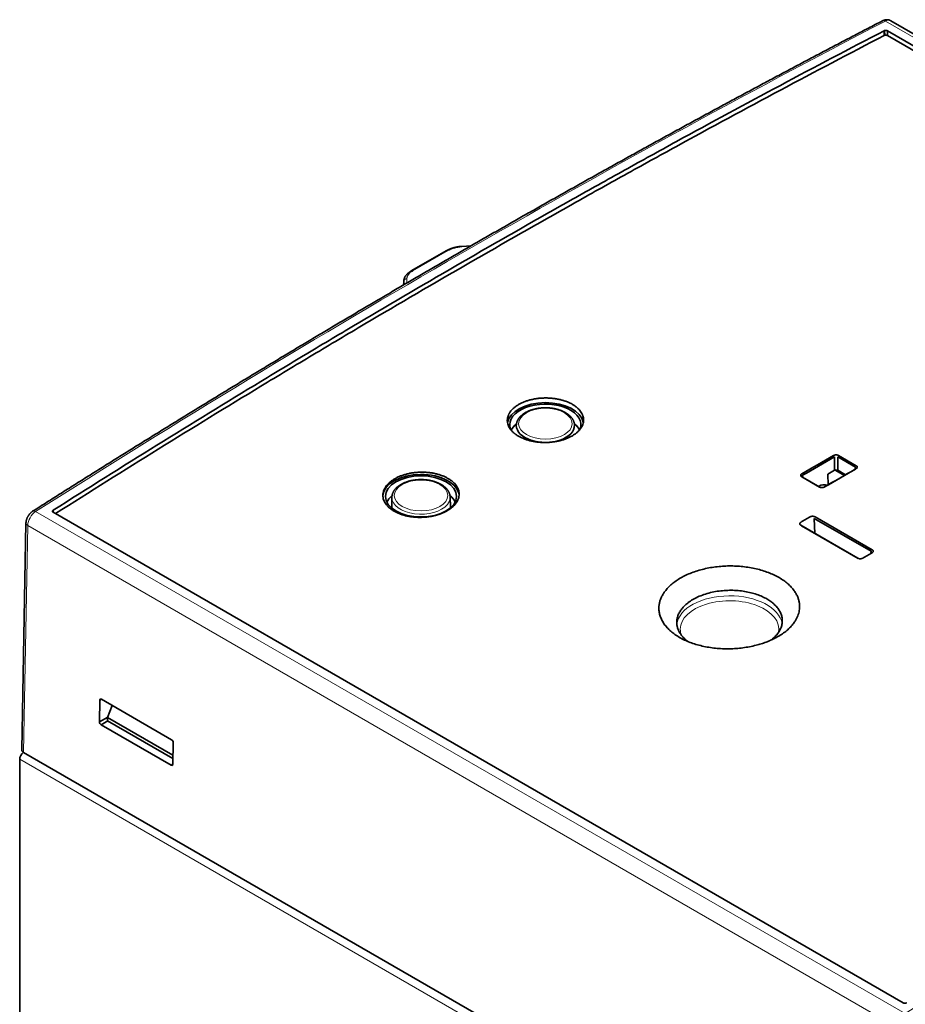
# Model space of a CAD drawing. Units: millimetres. Extents: x 27 to 811, y 25 to 574.
# Drawn here: x 638 to 714, y 490 to 574 of the extents above; entities that cross this region are included whole.
import ezdxf

# ---------------------------------------------------------------- set-up
doc = ezdxf.new("R2010")
doc.units = ezdxf.units.MM
doc.layers.add('1', color=7, linetype='Continuous', true_color=0xffffff)

msp = doc.modelspace()

# ---------------------------------------------------------------- linework, layer by layer
at = {"layer": '1', "color": 8, "linetype": 'Continuous', "lineweight": 18}
for p, q in [((786.405, 531.284), (712.245, 574.101)), ((712.207, 573.305), (712.209, 572.893)), ((674.911, 554.507), (671.936, 552.79)), ((676.845, 554.894), (676.107, 554.842)), ((671.171, 551.898), (671.161, 551.596)), ((671.173, 551.603), (671.171, 551.898)), ((671.444, 552.15), (671.448, 551.764)), ((639.778, 532.262), (713.939, 489.446)), ((639.104, 531.072), (638.74, 511.719)), ((713.271, 488.252), (639.104, 531.072)), ((713.502, 467.788), (638.423, 511.135))]:
    msp.add_line(p, q, dxfattribs=at)
at = {"layer": '1', "color": 18, "linetype": 'Continuous', "lineweight": 35}
for p, q in [((786.87, 531.314), (712.708, 574.131)), ((712.419, 573.274), (784.905, 531.424)), ((784.67, 531.148), (712.419, 572.862)), ((674.787, 554.509), (671.813, 552.792)), ((676.925, 554.94), (676.112, 554.883)), ((671.161, 551.597), (671.161, 551.601)), ((681.856, 538.413), (681.857, 538.329)), ((707.895, 535.781), (707.895, 536.92)), ((708.177, 536.92), (708.177, 535.781)), ((709.686, 536.049), (708.177, 536.92)), ((708.248, 537.045), (709.762, 536.171)), ((706.347, 536.028), (706.203, 536.111)), ((709.676, 535.88), (709.686, 536.049)), ((709.686, 535.886), (709.686, 535.883)), ((706.622, 534.358), (705.108, 535.232)), ((705.184, 535.355), (705.194, 535.186)), ((705.184, 535.188), (705.184, 535.192)), ((705.184, 535.192), (706.655, 534.342)), ((707.335, 535.458), (707.895, 535.781)), ((707.349, 534.537), (707.335, 535.458)), ((708.751, 535.347), (707.958, 535.806)), ((708.84, 535.399), (708.177, 535.781)), ((707.446, 534.593), (707.347, 534.65)), ((670.163, 533.493), (670.146, 532.673)), ((675.145, 532.673), (675.128, 533.493)), ((713.764, 490.351), (641.278, 532.201)), ((711.033, 528.881), (706.176, 531.685)), ((706.176, 531.685), (706.231, 530.402)), ((706.243, 531.813), (711.112, 529.002)), ((638.958, 531.28), (638.593, 511.926)), ((709.889, 528.287), (705.021, 531.097)), ((705.1, 531.055), (709.927, 528.268)), ((705.101, 531.051), (705.1, 531.055)), ((711.013, 528.697), (711.033, 528.881)), ((645.227, 514.321), (645.248, 516.172)), ((645.396, 516.252), (645.248, 516.172)), ((645.391, 516.255), (651.368, 512.805)), ((646.313, 515.723), (645.914, 514.695)), ((645.227, 514.321), (645.926, 514.725)), ((645.926, 514.399), (645.366, 514.075)), ((651.343, 510.625), (645.366, 514.075)), ((645.914, 514.695), (645.914, 514.406)), ((651.495, 511.473), (645.914, 514.695)), ((645.914, 514.406), (651.492, 511.186)), ((651.507, 512.559), (651.486, 510.707)), ((713.198, 468.731), (638.74, 511.719)), ((638.423, 511.135), (638.423, 467.59)), ((651.343, 510.625), (651.486, 510.713))]:
    msp.add_line(p, q, dxfattribs=at)
at = {"layer": '1', "color": 8, "linetype": 'Continuous', "lineweight": 18}
for centre, major_axis, ratio, start_param, end_param in [((669.852, -258.676), (506.474, 862.262), 0.572293, 0.738419, 0.840949), ((712.227, 573.683), (0.23, -0.444), 0.606435, 2.382941, 3.141624), ((712.206, 573.266), (0.503, 0.864), 0.574826, 0.002141, 0.736296), ((676.133, 554.584), (-0.021, 0.299), 0.05484, 6.283157, 6.809137), ((671.963, 552.532), (-0.15, 0.26), 0.57735, 5.622142, 6.286516), ((671.47, 551.892), (-0.3, -0.003), 0.864354, 4.792265, 6.249369), ((672.645, 533.475), (2.482, 0), 0.57735, 3.128653, 5.844069), ((672.645, 533.475), (2.482, 0), 0.57735, 5.844069, 6.283185), ((672.645, 533.475), (2.482, 0), 0.57735, 0, 0.012095), ((639.811, 531.47), (0.503, 0.864), 0.574826, 0.838826, 2.345267), ((639.796, 531.865), (0.268, -0.422), 0.546749, 2.332055, 3.141554), ((639.458, 531.271), (0.5, -0.009), 0.57476, 3.140744, 3.937793), ((756.332, -308.605), (493.389, 869.816), 0.582364, 0.729695, 0.832225), ((698.95, 522.476), (4.5, 0), 0.57735, 0.092775, 3.072281), ((698.95, 522.231), (-4.2, 0), 0.57735, 3.025648, 6.283185), ((698.95, 522.231), (-4.2, 0), 0.57735, 0, 0.210879)]:
    msp.add_ellipse(centre, major_axis=major_axis, ratio=ratio, start_param=start_param, end_param=end_param, dxfattribs=at)
at = {"layer": '1', "color": 18, "linetype": 'Continuous', "lineweight": 35}
for centre, major_axis, ratio, start_param, end_param in [((674.937, 554.249), (-0.15, 0.26), 0.57735, 5.622142, 6.283208), ((683.252, 539.677), (3.25, 0), 0.57735, 0.105833, 3.047443), ((683.252, 539.677), (-3.038, 0), 0.57735, 2.926688, 6.283185), ((683.252, 539.677), (-3.038, 0), 0.57735, 0, 0.271257), ((683.252, 538.779), (-3, 0), 0.57735, 5.679214, 6.042362), ((683.252, 539.599), (-2.482, 0), 0.57735, 6.265767, 6.283185), ((683.252, 539.599), (-2.482, 0), 0.57735, 0, 3.156572), ((683.252, 538.779), (-3, 0), 0.57735, 3.399596, 3.74576), ((683.252, 538.779), (1.764, 0), 0.57735, 3.350508, 3.520743), ((683.252, 538.779), (1.764, 0), 0.57735, 5.939279, 6.074269), ((683.252, 538.779), (1.4, 0), 0.57735, 3.72493, 3.853933), ((731.219, -294.177), (472.529, 881.08), 0.597135, 0.764772, 0.768608), ((683.653, -266.666), (524.973, 850.8), 0.55686, 0.79979, 0.803574), ((672.645, 533.554), (3.25, 0), 0.57735, 0.05164, 3.116264), ((708.036, 535.699), (0.2, 0), 0.578054, 0.786007, 2.355586), ((706.622, 533.356), (0.615, 1.146), 0.597134, 6.244305, 7.101689), ((672.645, 532.655), (-3, 0), 0.57735, 5.679116, 6.046584), ((672.645, 532.655), (-3, 0), 0.57735, 3.378194, 3.745858), ((672.645, 532.655), (-2.5, 0), 0.57735, 6.270933, 6.283185), ((672.645, 532.655), (-2.5, 0), 0.57735, 0, 0.072374), ((672.645, 532.655), (-2.5, 0), 0.57735, 3.069257, 3.153884), ((645.389, 516.091), (-0.098, 0.174), 0.584815, 5.50431, 7.07503), ((645.368, 514.24), (-0.098, 0.174), 0.585167, 0.792624, 2.362887), ((651.366, 512.64), (-0.098, 0.174), 0.584904, 3.933515, 5.504236), ((638.773, 511.341), (0.247, 0.435), 0.57229, 0.897059, 2.351907), ((639.093, 511.923), (0.5, 0), 0.577284, 3.130702, 3.926893), ((651.345, 510.789), (-0.098, 0.174), 0.584544, 2.363405, 3.933668)]:
    msp.add_ellipse(centre, major_axis=major_axis, ratio=ratio, start_param=start_param, end_param=end_param, dxfattribs=at)
at = {"layer": '1', "color": 8, "linetype": 'Continuous', "lineweight": 18}
for centre in [(683.252, 539.759), (672.645, 533.635)]:
    msp.add_ellipse(centre, major_axis=(-2.283, 0), ratio=0.57735, dxfattribs=at)
at = {"layer": '1', "color": 18, "linetype": 'Continuous', "lineweight": 35}
msp.add_ellipse((672.645, 533.554), major_axis=(-3.038, 0), ratio=0.57735, dxfattribs=at)
for points, knots in [([(711.997, 574.127), (711.79, 574.02), (711.192, 573.709), (710.202, 573.194), (709.026, 572.579), (707.85, 571.963), (706.674, 571.344), (705.498, 570.722), (704.321, 570.099), (703.145, 569.473), (701.969, 568.845), (700.792, 568.214), (699.615, 567.581), (698.438, 566.946), (697.262, 566.309), (696.085, 565.669), (694.908, 565.027), (693.731, 564.383), (692.554, 563.737), (691.376, 563.088), (690.199, 562.437), (689.022, 561.784), (687.844, 561.128), (686.667, 560.47), (685.49, 559.81), (684.312, 559.148), (683.135, 558.483), (681.957, 557.816), (680.779, 557.147), (679.602, 556.475), (678.424, 555.802), (677.246, 555.126), (676.069, 554.447), (674.891, 553.767), (673.713, 553.084), (672.536, 552.399), (671.358, 551.712), (670.18, 551.022), (669.002, 550.33), (667.825, 549.636), (666.647, 548.94), (665.469, 548.242), (664.291, 547.541), (663.114, 546.838), (661.936, 546.133), (660.758, 545.425), (659.581, 544.716), (658.403, 544.004), (657.225, 543.29), (656.048, 542.574), (654.87, 541.855), (653.693, 541.134), (652.516, 540.411), (651.338, 539.686), (650.161, 538.959), (648.984, 538.229), (647.806, 537.497), (646.629, 536.763), (645.452, 536.027), (644.275, 535.288), (643.098, 534.548), (641.921, 533.805), (640.731, 533.051), (639.934, 532.545), (639.528, 532.287)], [0, 0, 0, 0, 0.00855, 0.024794, 0.041039, 0.057283, 0.073527, 0.089771, 0.106016, 0.12226, 0.138504, 0.154749, 0.170993, 0.187237, 0.203481, 0.219726, 0.23597, 0.252214, 0.268459, 0.284703, 0.300947, 0.317191, 0.333436, 0.34968, 0.365924, 0.382168, 0.398413, 0.414657, 0.430901, 0.447145, 0.46339, 0.479634, 0.495878, 0.512122, 0.528367, 0.544611, 0.560855, 0.577099, 0.593344, 0.609588, 0.625832, 0.642076, 0.65832, 0.674565, 0.690809, 0.707053, 0.723297, 0.739542, 0.755786, 0.77203, 0.788274, 0.804518, 0.820763, 0.837007, 0.853251, 0.869495, 0.885739, 0.901984, 0.918228, 0.934472, 0.950716, 0.96696, 0.983204, 1, 1, 1, 1]), ([(712.708, 574.131), (712.708, 574.131), (712.695, 574.139), (712.67, 574.152), (712.631, 574.17), (712.591, 574.185), (712.55, 574.197), (712.509, 574.207), (712.467, 574.215), (712.424, 574.219), (712.381, 574.222), (712.338, 574.221), (712.295, 574.218), (712.251, 574.212), (712.207, 574.204), (712.164, 574.193), (712.12, 574.18), (712.076, 574.164), (712.035, 574.146), (712.009, 574.133), (711.997, 574.127)], [0, 0, 0, 0, 0.000597, 0.058069, 0.11536, 0.172536, 0.229675, 0.286858, 0.34417, 0.4017, 0.459543, 0.517799, 0.576572, 0.635969, 0.696099, 0.757062, 0.818947, 0.88182, 0.94571, 1, 1, 1, 1]), ([(641.278, 532.372), (644.228, 534.246), (647.179, 536.1), (653.082, 539.764), (657.51, 542.481), (661.94, 545.151), (664.893, 546.92), (666.37, 547.799), (670.8, 550.421), (676.707, 553.874), (682.614, 557.242), (687.044, 559.736), (688.521, 560.562), (691.475, 562.203), (692.951, 563.018), (700.333, 567.066), (706.236, 570.218), (712.136, 573.282)], [0, 0, 0, 0, 0.125, 0.125, 0.25, 0.3125, 0.3125, 0.375, 0.375, 0.5, 0.625, 0.625, 0.6875, 0.6875, 0.75, 0.75, 1, 1, 1, 1]), ([(712.136, 572.87), (709.186, 571.338), (706.235, 569.784), (700.332, 566.632), (695.905, 564.236), (691.476, 561.791), (688.523, 560.151), (687.046, 559.325), (682.616, 556.831), (676.709, 553.464), (670.803, 550.011), (666.373, 547.389), (664.897, 546.51), (661.944, 544.741), (660.467, 543.851), (653.151, 539.415), (647.313, 535.792), (641.477, 532.087)], [0, 0, 0, 0, 0.125343, 0.125343, 0.250685, 0.313357, 0.313357, 0.376028, 0.376028, 0.501371, 0.626714, 0.626714, 0.689385, 0.689385, 0.752056, 0.752056, 1, 1, 1, 1]), ([(712.136, 573.282), (712.145, 573.287), (712.155, 573.291), (712.172, 573.297), (712.177, 573.299), (712.189, 573.302), (712.195, 573.303), (712.213, 573.307), (712.225, 573.308), (712.251, 573.31), (712.264, 573.311), (712.29, 573.31), (712.303, 573.309), (712.323, 573.306), (712.329, 573.305), (712.342, 573.303), (712.354, 573.3), (712.366, 573.297), (712.377, 573.293), (712.383, 573.291), (712.399, 573.284), (712.41, 573.279), (712.419, 573.274)], [0, 0, 0, 0, 0.125, 0.125, 0.1875, 0.1875, 0.25, 0.25, 0.375, 0.375, 0.5, 0.5, 0.625, 0.625, 0.6875, 0.6875, 0.75, 0.8125, 0.8125, 0.875, 0.875, 1, 1, 1, 1]), ([(712.136, 572.87), (712.136, 572.98), (712.136, 573.09), (712.136, 573.227), (712.136, 573.255), (712.136, 573.282)], [0, 0, 0, 0, 0.799284, 0.799284, 1, 1, 1, 1]), ([(712.419, 572.862), (712.41, 572.867), (712.399, 572.872), (712.383, 572.879), (712.378, 572.881), (712.366, 572.884), (712.36, 572.886), (712.342, 572.891), (712.329, 572.893), (712.304, 572.897), (712.291, 572.898), (712.264, 572.899), (712.251, 572.898), (712.232, 572.897), (712.226, 572.896), (712.213, 572.894), (712.201, 572.892), (712.189, 572.89), (712.178, 572.887), (712.172, 572.885), (712.155, 572.879), (712.145, 572.875), (712.136, 572.87)], [0, 0, 0, 0, 0.125, 0.125, 0.1875, 0.1875, 0.25, 0.25, 0.375, 0.375, 0.5, 0.5, 0.625, 0.625, 0.6875, 0.6875, 0.75, 0.8125, 0.8125, 0.875, 0.875, 1, 1, 1, 1]), ([(712.419, 573.274), (712.419, 573.206), (712.419, 573.138), (712.419, 573), (712.419, 572.931), (712.419, 572.862)], [0, 0, 0, 0, 0.49651, 0.49651, 1, 1, 1, 1]), ([(676.112, 554.883), (676.107, 554.883), (676.08, 554.881), (676.028, 554.877), (675.957, 554.869), (675.885, 554.86), (675.812, 554.85), (675.741, 554.838), (675.669, 554.825), (675.598, 554.81), (675.527, 554.794), (675.457, 554.776), (675.388, 554.757), (675.32, 554.737), (675.253, 554.715), (675.187, 554.692), (675.121, 554.668), (675.057, 554.642), (674.995, 554.615), (674.933, 554.586), (674.878, 554.559), (674.83, 554.533), (674.802, 554.517), (674.788, 554.51), (674.787, 554.509)], [0, 0, 0, 0, 0.010196, 0.057585, 0.106966, 0.157087, 0.207211, 0.257416, 0.307886, 0.358319, 0.40884, 0.459678, 0.51058, 0.560968, 0.612176, 0.663382, 0.714664, 0.766223, 0.817825, 0.869521, 0.921388, 0.961734, 0.997152, 1, 1, 1, 1]), ([(671.812, 552.791), (671.806, 552.788), (671.783, 552.774), (671.741, 552.749), (671.69, 552.715), (671.64, 552.68), (671.592, 552.643), (671.546, 552.605), (671.502, 552.566), (671.46, 552.526), (671.421, 552.484), (671.384, 552.442), (671.35, 552.398), (671.318, 552.354), (671.29, 552.309), (671.265, 552.264), (671.242, 552.218), (671.223, 552.172), (671.207, 552.126), (671.194, 552.08), (671.183, 552.035), (671.176, 551.992), (671.173, 551.956), (671.171, 551.932), (671.171, 551.922), (671.171, 551.919)], [0, 0, 0, 0, 0.016798, 0.065162, 0.114133, 0.164139, 0.214189, 0.264316, 0.314755, 0.365225, 0.415574, 0.466208, 0.516512, 0.565173, 0.614143, 0.662209, 0.709434, 0.756012, 0.801772, 0.846668, 0.891052, 0.934846, 0.968468, 0.993695, 1, 1, 1, 1]), ([(685.55, 541.41), (685.474, 541.454), (685.395, 541.496), (685.231, 541.573), (685.061, 541.646), (684.879, 541.708), (684.761, 541.744), (684.738, 541.751), (684.69, 541.765), (684.666, 541.772), (684.593, 541.792), (684.544, 541.804), (684.397, 541.839), (684.197, 541.879), (683.991, 541.908), (683.835, 541.926), (683.756, 541.933), (683.677, 541.939), (683.624, 541.943), (683.597, 541.944), (683.464, 541.951), (683.251, 541.956), (682.934, 541.945), (682.724, 541.926), (682.593, 541.91), (682.567, 541.907), (682.514, 541.9), (682.488, 541.896), (682.41, 541.884), (682.359, 541.875), (682.206, 541.847), (682.007, 541.805), (681.815, 541.751), (681.675, 541.706), (681.628, 541.69), (681.536, 541.658), (681.491, 541.641), (681.358, 541.588), (681.187, 541.513), (680.952, 541.387), (680.809, 541.294), (680.724, 541.233), (680.707, 541.22), (680.674, 541.195), (680.625, 541.158), (680.579, 541.119), (680.491, 541.041), (680.382, 540.934), (680.291, 540.821), (680.23, 540.735), (680.211, 540.705), (680.183, 540.661), (680.175, 540.646), (680.158, 540.616), (680.117, 540.541), (680.059, 540.405), (680.013, 540.221), (680.002, 540.097), (680.002, 540.018), (680.002, 540.002), (680.004, 539.971), (680.006, 539.924), (680.012, 539.878), (680.028, 539.785), (680.059, 539.663), (680.11, 539.542), (680.157, 539.453), (680.173, 539.424), (680.209, 539.365), (680.229, 539.336), (680.29, 539.25), (680.38, 539.138), (680.489, 539.032), (680.578, 538.956), (680.623, 538.918), (680.672, 538.881), (680.705, 538.856), (680.722, 538.844), (680.807, 538.784), (680.878, 538.738), (681.028, 538.652), (681.185, 538.57), (681.355, 538.497), (681.466, 538.455), (681.488, 538.446), (681.534, 538.43), (681.557, 538.422), (681.625, 538.398), (681.672, 538.383), (681.813, 538.34), (682.004, 538.289), (682.204, 538.248), (682.356, 538.222), (682.433, 538.211), (682.511, 538.2), (682.564, 538.194), (682.59, 538.191), (682.721, 538.177), (682.931, 538.16), (683.249, 538.153), (683.461, 538.161), (683.621, 538.171), (683.674, 538.176), (683.78, 538.186), (683.832, 538.191), (683.989, 538.211), (684.194, 538.242), (684.394, 538.285), (684.541, 538.322), (684.59, 538.335), (684.663, 538.356), (684.687, 538.363), (684.735, 538.377), (684.854, 538.414), (685.059, 538.487), (685.229, 538.562), (685.393, 538.642), (685.472, 538.684), (685.567, 538.74), (685.585, 538.751), (685.622, 538.774), (685.677, 538.809), (685.729, 538.844), (685.83, 538.917), (685.957, 539.017), (686.066, 539.124), (686.141, 539.206), (686.165, 539.234), (686.2, 539.277), (686.211, 539.291), (686.233, 539.32), (686.286, 539.392), (686.366, 539.523), (686.418, 539.643), (686.459, 539.765), (686.475, 539.827), (686.497, 539.951), (686.507, 540.075), (686.492, 540.26), (686.461, 540.382), (686.435, 540.458), (686.43, 540.474), (686.418, 540.504), (686.412, 540.519), (686.392, 540.565), (686.378, 540.594), (686.332, 540.683), (686.261, 540.799), (686.17, 540.91), (686.095, 540.992), (686.056, 541.032), (686.014, 541.072), (685.986, 541.098), (685.971, 541.111), (685.897, 541.176), (685.769, 541.275), (685.626, 541.367), (685.55, 541.41)], [0, 0, 0, 0, 0.015625, 0.015625, 0.03125, 0.046875, 0.046875, 0.050781, 0.050781, 0.054688, 0.054688, 0.0625, 0.0625, 0.078125, 0.09375, 0.09375, 0.101563, 0.105469, 0.105469, 0.109375, 0.109375, 0.125, 0.140625, 0.15625, 0.15625, 0.160156, 0.160156, 0.164063, 0.164063, 0.171875, 0.171875, 0.1875, 0.203125, 0.203125, 0.210938, 0.210938, 0.21875, 0.21875, 0.234375, 0.25, 0.265625, 0.265625, 0.269531, 0.269531, 0.273438, 0.28125, 0.28125, 0.296875, 0.3125, 0.3125, 0.320313, 0.320313, 0.324219, 0.324219, 0.328125, 0.34375, 0.359375, 0.375, 0.375, 0.378906, 0.378906, 0.382813, 0.390625, 0.390625, 0.40625, 0.421875, 0.421875, 0.429688, 0.429688, 0.4375, 0.4375, 0.453125, 0.46875, 0.46875, 0.476563, 0.480469, 0.480469, 0.484375, 0.484375, 0.5, 0.5, 0.515625, 0.53125, 0.53125, 0.535156, 0.535156, 0.539063, 0.539063, 0.546875, 0.546875, 0.5625, 0.578125, 0.578125, 0.585938, 0.589844, 0.589844, 0.59375, 0.59375, 0.609375, 0.625, 0.640625, 0.640625, 0.648438, 0.648438, 0.65625, 0.65625, 0.671875, 0.6875, 0.6875, 0.695313, 0.695313, 0.699219, 0.699219, 0.703125, 0.71875, 0.734375, 0.734375, 0.75, 0.75, 0.753906, 0.753906, 0.757813, 0.765625, 0.765625, 0.78125, 0.796875, 0.796875, 0.804688, 0.804688, 0.808594, 0.808594, 0.8125, 0.828125, 0.84375, 0.84375, 0.859375, 0.859375, 0.875, 0.890625, 0.90625, 0.90625, 0.910156, 0.910156, 0.914062, 0.914062, 0.921875, 0.921875, 0.9375, 0.953125, 0.953125, 0.960937, 0.964844, 0.964844, 0.96875, 0.96875, 0.984375, 1, 1, 1, 1]), ([(685.734, 539.617), (685.734, 539.626), (685.733, 539.654), (685.729, 539.698), (685.723, 539.749), (685.713, 539.8), (685.701, 539.851), (685.686, 539.902), (685.668, 539.952), (685.647, 540.002), (685.624, 540.051), (685.598, 540.1), (685.569, 540.149), (685.538, 540.197), (685.504, 540.244), (685.467, 540.29), (685.428, 540.336), (685.386, 540.381), (685.341, 540.424), (685.295, 540.467), (685.246, 540.509), (685.194, 540.55), (685.141, 540.589), (685.085, 540.628), (685.027, 540.665), (684.967, 540.7), (684.905, 540.735), (684.842, 540.768), (684.777, 540.8), (684.71, 540.83), (684.641, 540.859), (684.571, 540.886), (684.499, 540.912), (684.427, 540.937), (684.353, 540.96), (684.277, 540.981), (684.201, 541.001), (684.123, 541.019), (684.045, 541.036), (683.966, 541.051), (683.886, 541.065), (683.805, 541.076), (683.724, 541.087), (683.643, 541.095), (683.561, 541.102), (683.478, 541.108), (683.395, 541.111), (683.313, 541.113), (683.23, 541.114), (683.147, 541.112), (683.064, 541.11), (682.982, 541.105), (682.899, 541.099), (682.817, 541.091), (682.736, 541.081), (682.655, 541.07), (682.575, 541.058), (682.495, 541.043), (682.417, 541.027), (682.339, 541.01), (682.262, 540.991), (682.186, 540.97), (682.112, 540.948), (682.038, 540.924), (681.966, 540.899), (681.895, 540.872), (681.826, 540.844), (681.758, 540.814), (681.692, 540.783), (681.628, 540.75), (681.565, 540.717), (681.504, 540.681), (681.445, 540.645), (681.388, 540.607), (681.333, 540.568), (681.281, 540.527), (681.23, 540.486), (681.182, 540.443), (681.136, 540.399), (681.093, 540.355), (681.052, 540.309), (681.014, 540.262), (680.979, 540.215), (680.946, 540.166), (680.916, 540.117), (680.888, 540.068), (680.864, 540.018), (680.842, 539.967), (680.823, 539.917), (680.807, 539.865), (680.794, 539.814), (680.783, 539.763), (680.776, 539.711), (680.771, 539.662), (680.77, 539.63), (680.77, 539.616)], [0, 0, 0, 0, 0.005867, 0.016074, 0.026287, 0.036518, 0.046776, 0.057071, 0.067411, 0.077802, 0.08825, 0.098758, 0.109327, 0.119958, 0.130649, 0.141396, 0.152195, 0.163041, 0.173928, 0.184849, 0.1958, 0.206773, 0.217764, 0.228767, 0.239779, 0.250795, 0.261813, 0.27283, 0.283843, 0.294851, 0.305853, 0.316849, 0.327838, 0.33882, 0.349795, 0.360762, 0.371723, 0.382677, 0.393625, 0.404568, 0.415505, 0.426438, 0.437366, 0.448291, 0.459214, 0.470133, 0.481051, 0.491968, 0.502885, 0.513801, 0.524718, 0.535636, 0.546556, 0.557478, 0.568403, 0.579332, 0.590265, 0.601203, 0.612146, 0.623095, 0.63405, 0.645013, 0.655982, 0.66696, 0.677946, 0.68894, 0.699942, 0.710953, 0.721972, 0.732998, 0.744031, 0.75507, 0.766112, 0.777156, 0.788198, 0.799234, 0.810262, 0.821275, 0.832269, 0.843237, 0.854173, 0.865071, 0.875925, 0.886727, 0.897473, 0.908159, 0.918782, 0.929341, 0.939835, 0.950269, 0.960645, 0.970971, 0.981254, 0.991502, 1, 1, 1, 1]), ([(707.824, 537.046), (707.838, 537.054), (707.853, 537.061), (707.878, 537.07), (707.886, 537.073), (707.904, 537.079), (707.913, 537.081), (707.931, 537.085), (707.94, 537.087), (707.959, 537.09), (707.968, 537.092), (707.997, 537.095), (708.026, 537.097), (708.056, 537.096), (708.075, 537.095), (708.085, 537.094), (708.114, 537.09), (708.133, 537.087), (708.16, 537.081), (708.169, 537.078), (708.186, 537.073), (708.195, 537.07), (708.219, 537.06), (708.234, 537.053), (708.248, 537.045)], [0, 0, 0, 0, 0.125, 0.125, 0.1875, 0.1875, 0.25, 0.25, 0.3125, 0.3125, 0.375, 0.375, 0.5, 0.5625, 0.5625, 0.625, 0.625, 0.75, 0.75, 0.8125, 0.8125, 0.875, 0.875, 1, 1, 1, 1]), ([(709.762, 536.171), (709.776, 536.163), (709.788, 536.154), (709.805, 536.14), (709.81, 536.135), (709.819, 536.125), (709.823, 536.12), (709.831, 536.11), (709.834, 536.104), (709.84, 536.094), (709.842, 536.088), (709.848, 536.071), (709.851, 536.054), (709.849, 536.038), (709.847, 536.026), (709.846, 536.021), (709.84, 536.004), (709.835, 535.993), (709.823, 535.978), (709.819, 535.972), (709.81, 535.962), (709.805, 535.958), (709.788, 535.944), (709.776, 535.935), (709.762, 535.927)], [0, 0, 0, 0, 0.125, 0.125, 0.1875, 0.1875, 0.25, 0.25, 0.3125, 0.3125, 0.375, 0.375, 0.5, 0.5625, 0.5625, 0.625, 0.625, 0.75, 0.75, 0.8125, 0.8125, 0.875, 0.875, 1, 1, 1, 1]), ([(674.943, 535.091), (674.867, 535.135), (674.788, 535.176), (674.624, 535.254), (674.454, 535.326), (674.272, 535.388), (674.155, 535.423), (674.131, 535.43), (674.083, 535.444), (674.059, 535.451), (673.986, 535.47), (673.937, 535.482), (673.79, 535.516), (673.59, 535.556), (673.385, 535.583), (673.228, 535.599), (673.15, 535.606), (673.07, 535.612), (673.017, 535.615), (672.99, 535.616), (672.857, 535.622), (672.644, 535.625), (672.327, 535.612), (672.117, 535.59), (671.986, 535.573), (671.96, 535.569), (671.908, 535.562), (671.881, 535.558), (671.804, 535.545), (671.752, 535.536), (671.6, 535.506), (671.4, 535.461), (671.208, 535.404), (671.068, 535.358), (671.021, 535.342), (670.93, 535.308), (670.884, 535.29), (670.751, 535.235), (670.58, 535.158), (670.345, 535.028), (670.202, 534.932), (670.117, 534.869), (670.1, 534.857), (670.067, 534.831), (670.019, 534.792), (669.973, 534.753), (669.884, 534.673), (669.775, 534.564), (669.684, 534.448), (669.623, 534.36), (669.604, 534.33), (669.577, 534.285), (669.568, 534.27), (669.551, 534.239), (669.511, 534.163), (669.453, 534.024), (669.406, 533.837), (669.395, 533.71), (669.395, 533.631), (669.396, 533.615), (669.397, 533.583), (669.4, 533.536), (669.406, 533.488), (669.421, 533.394), (669.452, 533.27), (669.504, 533.149), (669.55, 533.059), (669.567, 533.029), (669.603, 532.969), (669.622, 532.94), (669.683, 532.853), (669.774, 532.741), (669.883, 532.635), (669.971, 532.557), (670.017, 532.519), (670.065, 532.482), (670.098, 532.458), (670.115, 532.445), (670.2, 532.385), (670.271, 532.34), (670.421, 532.253), (670.578, 532.171), (670.749, 532.099), (670.86, 532.056), (670.882, 532.048), (670.927, 532.032), (670.95, 532.024), (671.019, 532), (671.065, 531.986), (671.206, 531.943), (671.398, 531.893), (671.597, 531.853), (671.75, 531.829), (671.827, 531.817), (671.905, 531.807), (671.957, 531.801), (671.983, 531.798), (672.115, 531.785), (672.325, 531.77), (672.642, 531.766), (672.855, 531.776), (673.014, 531.788), (673.068, 531.792), (673.173, 531.803), (673.226, 531.81), (673.382, 531.831), (673.588, 531.864), (673.787, 531.91), (673.935, 531.948), (673.984, 531.962), (674.056, 531.984), (674.08, 531.991), (674.128, 532.006), (674.247, 532.044), (674.452, 532.12), (674.622, 532.198), (674.786, 532.28), (674.865, 532.324), (674.96, 532.381), (674.979, 532.393), (675.016, 532.416), (675.07, 532.452), (675.122, 532.489), (675.224, 532.563), (675.35, 532.666), (675.459, 532.775), (675.535, 532.859), (675.559, 532.888), (675.593, 532.932), (675.604, 532.946), (675.626, 532.975), (675.679, 533.049), (675.759, 533.183), (675.811, 533.305), (675.853, 533.429), (675.869, 533.492), (675.89, 533.618), (675.9, 533.744), (675.885, 533.932), (675.854, 534.056), (675.829, 534.133), (675.823, 534.148), (675.811, 534.179), (675.805, 534.194), (675.786, 534.24), (675.772, 534.27), (675.725, 534.36), (675.654, 534.477), (675.564, 534.589), (675.489, 534.671), (675.45, 534.712), (675.408, 534.751), (675.379, 534.778), (675.364, 534.791), (675.29, 534.856), (675.163, 534.956), (675.019, 535.047), (674.943, 535.091)], [0, 0, 0, 0, 0.015625, 0.015625, 0.03125, 0.046875, 0.046875, 0.050781, 0.050781, 0.054688, 0.054688, 0.0625, 0.0625, 0.078125, 0.09375, 0.09375, 0.101562, 0.105469, 0.105469, 0.109375, 0.109375, 0.125, 0.140625, 0.15625, 0.15625, 0.160156, 0.160156, 0.164062, 0.164062, 0.171875, 0.171875, 0.1875, 0.203125, 0.203125, 0.210937, 0.210937, 0.21875, 0.21875, 0.234375, 0.25, 0.265625, 0.265625, 0.269531, 0.269531, 0.273437, 0.28125, 0.28125, 0.296875, 0.3125, 0.3125, 0.320312, 0.320312, 0.324219, 0.324219, 0.328125, 0.34375, 0.359375, 0.375, 0.375, 0.378906, 0.378906, 0.382812, 0.390625, 0.390625, 0.40625, 0.421875, 0.421875, 0.429687, 0.429687, 0.4375, 0.4375, 0.453125, 0.46875, 0.46875, 0.476562, 0.480469, 0.480469, 0.484375, 0.484375, 0.5, 0.5, 0.515625, 0.53125, 0.53125, 0.535156, 0.535156, 0.539062, 0.539062, 0.546875, 0.546875, 0.5625, 0.578125, 0.578125, 0.585937, 0.589844, 0.589844, 0.59375, 0.59375, 0.609375, 0.625, 0.640625, 0.640625, 0.648437, 0.648437, 0.65625, 0.65625, 0.671875, 0.6875, 0.6875, 0.695312, 0.695312, 0.699219, 0.699219, 0.703125, 0.71875, 0.734375, 0.734375, 0.75, 0.75, 0.753906, 0.753906, 0.757812, 0.765625, 0.765625, 0.78125, 0.796875, 0.796875, 0.804687, 0.804687, 0.808594, 0.808594, 0.8125, 0.828125, 0.84375, 0.84375, 0.859375, 0.859375, 0.875, 0.890625, 0.90625, 0.90625, 0.910156, 0.910156, 0.914062, 0.914062, 0.921875, 0.921875, 0.9375, 0.953125, 0.953125, 0.960937, 0.964844, 0.964844, 0.96875, 0.96875, 0.984375, 1, 1, 1, 1]), ([(705.108, 535.232), (705.094, 535.24), (705.081, 535.249), (705.065, 535.263), (705.06, 535.268), (705.051, 535.278), (705.047, 535.283), (705.039, 535.294), (705.036, 535.299), (705.03, 535.31), (705.028, 535.316), (705.022, 535.332), (705.019, 535.349), (705.021, 535.366), (705.023, 535.378), (705.024, 535.383), (705.03, 535.4), (705.035, 535.411), (705.047, 535.427), (705.051, 535.432), (705.06, 535.442), (705.065, 535.447), (705.082, 535.461), (705.094, 535.47), (705.108, 535.478)], [0, 0, 0, 0, 0.125, 0.125, 0.1875, 0.1875, 0.25, 0.25, 0.3125, 0.3125, 0.375, 0.375, 0.5, 0.5625, 0.5625, 0.625, 0.625, 0.75, 0.75, 0.8125, 0.8125, 0.875, 0.875, 1, 1, 1, 1]), ([(675.127, 533.492), (675.127, 533.497), (675.127, 533.519), (675.124, 533.559), (675.118, 533.61), (675.11, 533.661), (675.098, 533.712), (675.084, 533.763), (675.067, 533.813), (675.047, 533.863), (675.024, 533.913), (674.999, 533.962), (674.971, 534.011), (674.941, 534.059), (674.907, 534.106), (674.872, 534.153), (674.833, 534.199), (674.792, 534.244), (674.748, 534.288), (674.702, 534.331), (674.654, 534.373), (674.603, 534.414), (674.55, 534.454), (674.495, 534.493), (674.438, 534.53), (674.379, 534.566), (674.317, 534.601), (674.254, 534.635), (674.19, 534.667), (674.123, 534.697), (674.055, 534.727), (673.985, 534.755), (673.914, 534.781), (673.842, 534.806), (673.768, 534.829), (673.693, 534.851), (673.617, 534.872), (673.54, 534.89), (673.462, 534.907), (673.383, 534.923), (673.303, 534.937), (673.223, 534.949), (673.142, 534.96), (673.06, 534.969), (672.978, 534.977), (672.896, 534.982), (672.813, 534.987), (672.731, 534.989), (672.648, 534.99), (672.565, 534.989), (672.482, 534.987), (672.4, 534.983), (672.317, 534.977), (672.235, 534.97), (672.154, 534.961), (672.073, 534.95), (671.992, 534.938), (671.912, 534.924), (671.833, 534.908), (671.755, 534.891), (671.678, 534.873), (671.602, 534.853), (671.527, 534.831), (671.453, 534.807), (671.381, 534.783), (671.31, 534.756), (671.24, 534.729), (671.172, 534.699), (671.105, 534.669), (671.04, 534.637), (670.977, 534.603), (670.915, 534.568), (670.856, 534.532), (670.798, 534.495), (670.743, 534.456), (670.69, 534.416), (670.639, 534.375), (670.59, 534.332), (670.543, 534.289), (670.499, 534.244), (670.46, 534.201), (670.435, 534.172), (670.424, 534.158)], [0, 0, 0, 0, 0.003482, 0.015343, 0.027208, 0.03909, 0.051, 0.06295, 0.074949, 0.087006, 0.099127, 0.111317, 0.123578, 0.135911, 0.148314, 0.160784, 0.173316, 0.185904, 0.198542, 0.211223, 0.223939, 0.236683, 0.24945, 0.262233, 0.275027, 0.287828, 0.300632, 0.313434, 0.326234, 0.339028, 0.351815, 0.364596, 0.377368, 0.390133, 0.402889, 0.415636, 0.428376, 0.441108, 0.453833, 0.46655, 0.479262, 0.491968, 0.50467, 0.517367, 0.53006, 0.54275, 0.555438, 0.568125, 0.580811, 0.593496, 0.606183, 0.61887, 0.631559, 0.64425, 0.656945, 0.669644, 0.682347, 0.695056, 0.707771, 0.720493, 0.733221, 0.745958, 0.758703, 0.771457, 0.784221, 0.796994, 0.809777, 0.822569, 0.835371, 0.848182, 0.861001, 0.873827, 0.886658, 0.899492, 0.912324, 0.925152, 0.937971, 0.950774, 0.963557, 0.976313, 0.989034, 1, 1, 1, 1]), ([(707.046, 534.359), (707.032, 534.351), (707.017, 534.343), (706.992, 534.334), (706.984, 534.331), (706.966, 534.325), (706.957, 534.323), (706.939, 534.319), (706.93, 534.317), (706.911, 534.314), (706.902, 534.312), (706.873, 534.309), (706.844, 534.307), (706.814, 534.308), (706.795, 534.309), (706.785, 534.31), (706.756, 534.313), (706.737, 534.316), (706.71, 534.323), (706.701, 534.325), (706.684, 534.331), (706.675, 534.334), (706.651, 534.343), (706.636, 534.35), (706.622, 534.358)], [0, 0, 0, 0, 0.125, 0.125, 0.1875, 0.1875, 0.25, 0.25, 0.3125, 0.3125, 0.375, 0.375, 0.5, 0.5625, 0.5625, 0.625, 0.625, 0.75, 0.75, 0.8125, 0.8125, 0.875, 0.875, 1, 1, 1, 1]), ([(670.424, 534.158), (670.417, 534.15), (670.398, 534.126), (670.368, 534.085), (670.336, 534.037), (670.306, 533.988), (670.279, 533.939), (670.255, 533.889), (670.233, 533.838), (670.215, 533.787), (670.199, 533.736), (670.186, 533.685), (670.176, 533.633), (670.169, 533.581), (670.164, 533.535), (670.163, 533.506), (670.163, 533.494)], [0, 0, 0, 0, 0.042663, 0.12038, 0.197812, 0.274838, 0.351427, 0.427562, 0.503235, 0.578452, 0.653233, 0.72761, 0.801629, 0.875346, 0.948825, 1, 1, 1, 1]), ([(639.528, 532.287), (639.519, 532.281), (639.496, 532.266), (639.459, 532.24), (639.419, 532.208), (639.38, 532.174), (639.342, 532.138), (639.305, 532.1), (639.27, 532.06), (639.236, 532.019), (639.205, 531.977), (639.174, 531.934), (639.146, 531.889), (639.119, 531.843), (639.094, 531.796), (639.071, 531.748), (639.049, 531.7), (639.03, 531.65), (639.013, 531.6), (638.998, 531.549), (638.985, 531.497), (638.974, 531.445), (638.966, 531.393), (638.961, 531.342), (638.959, 531.304), (638.958, 531.284), (638.958, 531.28)], [0, 0, 0, 0, 0.027635, 0.071296, 0.115006, 0.158829, 0.20264, 0.246371, 0.289986, 0.333476, 0.376852, 0.420142, 0.463386, 0.506629, 0.549921, 0.5933, 0.636819, 0.680527, 0.724471, 0.768685, 0.81319, 0.857982, 0.90303, 0.948264, 0.990008, 1, 1, 1, 1]), ([(641.278, 532.201), (641.268, 532.206), (641.26, 532.212), (641.249, 532.222), (641.246, 532.225), (641.24, 532.232), (641.237, 532.235), (641.229, 532.246), (641.226, 532.254), (641.22, 532.269), (641.219, 532.277), (641.219, 532.293), (641.22, 532.301), (641.224, 532.312), (641.226, 532.316), (641.23, 532.324), (641.234, 532.332), (641.24, 532.339), (641.246, 532.346), (641.249, 532.35), (641.26, 532.36), (641.268, 532.366), (641.278, 532.372)], [0, 0, 0, 0, 0.125, 0.125, 0.1875, 0.1875, 0.25, 0.25, 0.375, 0.375, 0.5, 0.5, 0.625, 0.625, 0.6875, 0.6875, 0.75, 0.8125, 0.8125, 0.875, 0.875, 1, 1, 1, 1]), ([(705.819, 531.811), (705.833, 531.82), (705.848, 531.827), (705.873, 531.836), (705.881, 531.839), (705.899, 531.845), (705.908, 531.847), (705.926, 531.852), (705.935, 531.854), (705.954, 531.857), (705.963, 531.858), (705.992, 531.862), (706.021, 531.864), (706.051, 531.863), (706.07, 531.862), (706.08, 531.861), (706.109, 531.858), (706.128, 531.854), (706.155, 531.848), (706.164, 531.845), (706.181, 531.84), (706.19, 531.837), (706.214, 531.828), (706.229, 531.821), (706.243, 531.813)], [0, 0, 0, 0, 0.125, 0.125, 0.1875, 0.1875, 0.25, 0.25, 0.3125, 0.3125, 0.375, 0.375, 0.5, 0.5625, 0.5625, 0.625, 0.625, 0.75, 0.75, 0.8125, 0.8125, 0.875, 0.875, 1, 1, 1, 1]), ([(705.021, 531.097), (705.007, 531.105), (704.995, 531.114), (704.978, 531.128), (704.973, 531.133), (704.964, 531.143), (704.96, 531.148), (704.952, 531.159), (704.949, 531.164), (704.943, 531.175), (704.941, 531.181), (704.935, 531.197), (704.933, 531.209), (704.933, 531.226), (704.933, 531.232), (704.935, 531.243), (704.937, 531.249), (704.942, 531.265), (704.948, 531.276), (704.959, 531.292), (704.964, 531.297), (704.973, 531.308), (704.978, 531.312), (704.994, 531.327), (705.006, 531.336), (705.02, 531.344)], [0, 0, 0, 0, 0.125, 0.125, 0.1875, 0.1875, 0.25, 0.25, 0.3125, 0.3125, 0.375, 0.375, 0.5, 0.5, 0.5625, 0.5625, 0.625, 0.625, 0.75, 0.75, 0.8125, 0.8125, 0.875, 0.875, 1, 1, 1, 1]), ([(711.112, 529.002), (711.126, 528.993), (711.138, 528.985), (711.155, 528.97), (711.16, 528.965), (711.169, 528.955), (711.173, 528.95), (711.181, 528.94), (711.184, 528.935), (711.19, 528.924), (711.192, 528.918), (711.198, 528.901), (711.2, 528.89), (711.2, 528.873), (711.199, 528.867), (711.198, 528.856), (711.196, 528.85), (711.19, 528.833), (711.185, 528.823), (711.173, 528.807), (711.169, 528.802), (711.16, 528.791), (711.155, 528.787), (711.139, 528.772), (711.126, 528.764), (711.112, 528.755)], [0, 0, 0, 0, 0.125, 0.125, 0.1875, 0.1875, 0.25, 0.25, 0.3125, 0.3125, 0.375, 0.375, 0.5, 0.5, 0.5625, 0.5625, 0.625, 0.625, 0.75, 0.75, 0.8125, 0.8125, 0.875, 0.875, 1, 1, 1, 1]), ([(694.682, 521.532), (694.544, 521.612), (694.281, 521.779), (693.933, 522.053), (693.631, 522.35), (693.379, 522.664), (693.178, 522.992), (693.033, 523.329), (692.946, 523.671), (692.92, 523.994), (692.94, 524.295), (692.995, 524.571), (693.088, 524.844), (693.218, 525.114), (693.398, 525.402), (693.634, 525.701), (693.936, 526.004), (694.285, 526.286), (694.679, 526.547), (695.114, 526.784), (695.586, 526.995), (696.093, 527.179), (696.631, 527.333), (697.19, 527.458), (697.762, 527.549), (698.343, 527.607), (698.93, 527.629), (699.516, 527.618), (700.097, 527.573), (700.669, 527.493), (701.227, 527.38), (701.765, 527.237), (702.273, 527.065), (702.746, 526.864), (703.182, 526.636), (703.577, 526.384), (703.926, 526.11), (704.228, 525.815), (704.464, 525.523), (704.642, 525.242), (704.771, 524.976), (704.863, 524.708), (704.918, 524.435), (704.935, 524.175), (704.921, 523.93), (704.882, 523.702), (704.817, 523.475), (704.726, 523.25), (704.61, 523.027), (704.445, 522.77), (704.22, 522.487), (703.917, 522.186), (703.568, 521.904), (703.2, 521.661), (702.826, 521.453), (702.458, 521.278), (702.067, 521.12), (701.653, 520.979), (701.185, 520.846), (700.663, 520.728), (700.091, 520.634), (699.511, 520.575), (698.925, 520.549), (698.339, 520.558), (697.759, 520.601), (697.187, 520.678), (696.627, 520.789), (696.089, 520.93), (695.582, 521.101), (695.11, 521.301), (694.82, 521.452), (694.682, 521.532)], [0, 0, 0, 0, 0.015549, 0.031042, 0.046632, 0.062471, 0.078282, 0.093862, 0.109364, 0.12494, 0.13739, 0.149784, 0.162201, 0.174721, 0.18742, 0.203241, 0.218829, 0.234335, 0.249912, 0.265484, 0.280993, 0.296593, 0.312434, 0.328277, 0.343878, 0.35939, 0.374966, 0.390548, 0.406049, 0.421623, 0.437421, 0.453238, 0.468835, 0.484367, 0.499988, 0.51559, 0.531116, 0.54672, 0.562556, 0.575202, 0.587695, 0.60011, 0.612526, 0.62502, 0.635408, 0.645749, 0.65609, 0.666477, 0.676954, 0.687566, 0.703388, 0.718981, 0.734497, 0.750087, 0.762545, 0.774946, 0.787368, 0.79989, 0.812588, 0.82841, 0.843994, 0.859493, 0.875059, 0.890616, 0.906111, 0.921698, 0.937528, 0.953358, 0.968945, 0.984441, 1, 1, 1, 1]), ([(710.313, 528.288), (710.299, 528.28), (710.283, 528.273), (710.259, 528.263), (710.25, 528.26), (710.233, 528.255), (710.224, 528.252), (710.206, 528.248), (710.197, 528.246), (710.178, 528.243), (710.168, 528.241), (710.139, 528.238), (710.11, 528.236), (710.081, 528.237), (710.061, 528.238), (710.051, 528.239), (710.023, 528.242), (710.004, 528.245), (709.977, 528.252), (709.968, 528.254), (709.95, 528.259), (709.942, 528.262), (709.918, 528.272), (709.903, 528.279), (709.889, 528.287)], [0, 0, 0, 0, 0.125, 0.125, 0.1875, 0.1875, 0.25, 0.25, 0.3125, 0.3125, 0.375, 0.375, 0.5, 0.5625, 0.5625, 0.625, 0.625, 0.75, 0.75, 0.8125, 0.8125, 0.875, 0.875, 1, 1, 1, 1]), ([(702.5, 521.302), (702.505, 521.307), (702.57, 521.357), (702.688, 521.455), (702.841, 521.602), (702.977, 521.753), (703.096, 521.908), (703.199, 522.065), (703.283, 522.225), (703.351, 522.386), (703.401, 522.548), (703.434, 522.71), (703.451, 522.872), (703.45, 523.033), (703.433, 523.192), (703.4, 523.35), (703.352, 523.504), (703.288, 523.656), (703.21, 523.804), (703.118, 523.947), (703.012, 524.087), (702.894, 524.221), (702.763, 524.35), (702.621, 524.474), (702.469, 524.592), (702.306, 524.703), (702.066, 524.85), (701.729, 525.022), (701.273, 525.201), (700.774, 525.348), (700.24, 525.458), (699.676, 525.528), (699.092, 525.554), (698.498, 525.535), (697.904, 525.469), (697.32, 525.354), (696.759, 525.192), (696.233, 524.982), (695.841, 524.775), (695.565, 524.595), (695.382, 524.461), (695.217, 524.323), (695.069, 524.182), (694.939, 524.038), (694.825, 523.894), (694.727, 523.749), (694.646, 523.604), (694.579, 523.46), (694.527, 523.317), (694.488, 523.176), (694.463, 523.038), (694.45, 522.902), (694.449, 522.769), (694.458, 522.639), (694.477, 522.513), (694.505, 522.391), (694.542, 522.274), (694.586, 522.16), (694.637, 522.051), (694.694, 521.946), (694.756, 521.846), (694.823, 521.75), (694.894, 521.659), (694.968, 521.572), (695.045, 521.49), (695.123, 521.412), (695.204, 521.338), (695.285, 521.269), (695.347, 521.22), (695.381, 521.194), (695.387, 521.189)], [0, 0, 0, 0, 0.001307, 0.015763, 0.030133, 0.044417, 0.058614, 0.072726, 0.086751, 0.100689, 0.114542, 0.128308, 0.141988, 0.155582, 0.16909, 0.182511, 0.195847, 0.209096, 0.222259, 0.235336, 0.248327, 0.261232, 0.274051, 0.286784, 0.299431, 0.311992, 0.324467, 0.351585, 0.379108, 0.407035, 0.435367, 0.464103, 0.493245, 0.522791, 0.552742, 0.583098, 0.61386, 0.645027, 0.676599, 0.691196, 0.705526, 0.719589, 0.733385, 0.746915, 0.760177, 0.773173, 0.785902, 0.798364, 0.81056, 0.822488, 0.83415, 0.845544, 0.856672, 0.867534, 0.878128, 0.888455, 0.898516, 0.90831, 0.917836, 0.927096, 0.93609, 0.944816, 0.953275, 0.961468, 0.969394, 0.977053, 0.984445, 0.99157, 0.998429, 1, 1, 1, 1]), ([(714.046, 490.359), (714.037, 490.353), (714.027, 490.348), (714.011, 490.341), (714.005, 490.339), (713.994, 490.335), (713.988, 490.333), (713.969, 490.328), (713.957, 490.325), (713.931, 490.321), (713.918, 490.32), (713.892, 490.319), (713.879, 490.32), (713.86, 490.321), (713.853, 490.322), (713.841, 490.324), (713.828, 490.326), (713.817, 490.329), (713.805, 490.333), (713.799, 490.335), (713.783, 490.341), (713.773, 490.346), (713.764, 490.351)], [0, 0, 0, 0, 0.125, 0.125, 0.1875, 0.1875, 0.25, 0.25, 0.375, 0.375, 0.5, 0.5, 0.625, 0.625, 0.6875, 0.6875, 0.75, 0.8125, 0.8125, 0.875, 0.875, 1, 1, 1, 1])]:
    msp.add_open_spline(points, degree=3, knots=knots, dxfattribs=at)
at = {"layer": '1', "color": 8, "linetype": 'Continuous', "lineweight": 18}
for points, knots in [([(676.107, 554.842), (675.996, 554.834), (675.886, 554.821), (675.724, 554.793), (675.671, 554.783), (675.591, 554.765), (675.564, 554.759), (675.512, 554.745), (675.486, 554.739), (675.41, 554.717), (675.31, 554.686), (675.215, 554.651), (675.146, 554.623), (675.123, 554.613), (675.078, 554.593), (675.056, 554.583), (674.991, 554.552), (674.95, 554.53), (674.911, 554.507)], [0, 0, 0, 0, 0.25, 0.25, 0.375, 0.375, 0.4375, 0.4375, 0.5, 0.5, 0.625, 0.75, 0.75, 0.8125, 0.8125, 0.875, 0.875, 1, 1, 1, 1]), ([(671.936, 552.79), (671.897, 552.767), (671.86, 552.744), (671.79, 552.696), (671.725, 552.646), (671.668, 552.594), (671.629, 552.554), (671.617, 552.54), (671.593, 552.513), (671.582, 552.5), (671.529, 552.431), (671.497, 552.376), (671.471, 552.306), (671.466, 552.291), (671.458, 552.263), (671.454, 552.249), (671.446, 552.206), (671.444, 552.178), (671.444, 552.15)], [0, 0, 0, 0, 0.125, 0.125, 0.25, 0.375, 0.375, 0.4375, 0.4375, 0.5, 0.5, 0.75, 0.75, 0.8125, 0.8125, 0.875, 0.875, 1, 1, 1, 1])]:
    msp.add_open_spline(points, degree=3, knots=knots, dxfattribs=at)
at = {"layer": '1', "color": 18, "linetype": 'Continuous', "lineweight": 35}
for points, degree in [([(671.171, 551.919), (671.16, 551.593)], 1), ([(684.618, 538.344), (684.619, 538.363), (684.619, 538.383), (684.62, 538.403)], 3), ([(684.634, 538.408), (684.633, 538.388), (684.633, 538.368), (684.633, 538.348)], 3), ([(682.315, 538.23), (682.315, 538.244), (682.316, 538.258), (682.316, 538.271)], 3), ([(684.371, 538.32), (684.371, 538.307), (684.371, 538.295), (684.371, 538.282)], 3), ([(705.108, 535.478), (706.013, 536.002), (706.919, 536.525), (707.824, 537.046)], 3), ([(709.762, 535.927), (708.857, 535.406), (707.951, 534.883), (707.046, 534.359)], 3), ([(641.278, 532.372), (641.279, 532.315), (641.279, 532.257), (641.28, 532.199)], 3), ([(705.02, 531.344), (705.287, 531.5), (705.553, 531.656), (705.819, 531.811)], 3), ([(711.112, 528.755), (710.846, 528.6), (710.579, 528.444), (710.313, 528.288)], 3)]:
    msp.add_open_spline(points, degree=degree, dxfattribs=at)
at = {"layer": '1', "color": 8, "linetype": 'Continuous', "lineweight": 18}
msp.add_open_spline([(671.171, 551.898), (671.171, 551.905), (671.171, 551.912), (671.171, 551.919)], degree=3, dxfattribs=at)

doc.saveas('drawing.dxf')
